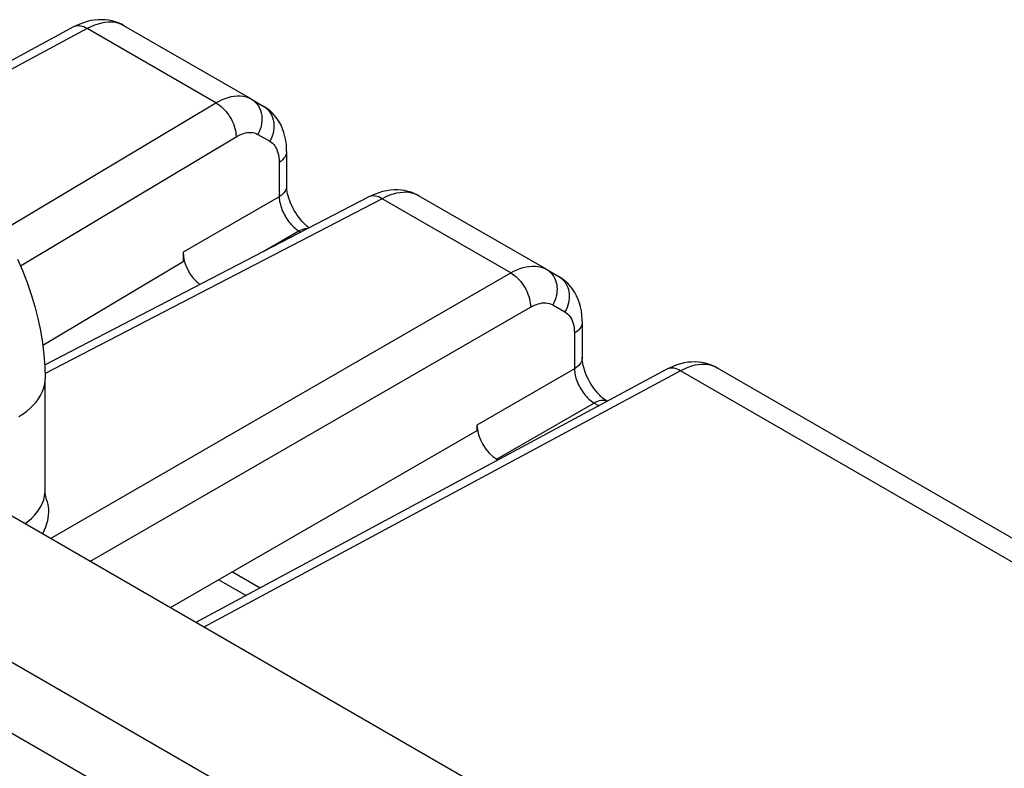
# Model space of a CAD drawing. Units: millimetres. Extents: x 89 to 197, y 47 to 168.
# Drawn here: x 126 to 137, y 148 to 156 of the extents above; entities that cross this region are included whole.
import ezdxf

# ---------------------------------------------------------------- set-up
doc = ezdxf.new("R2010")
doc.units = ezdxf.units.MM
doc.header["$LTSCALE"] = 16.335
doc.layers.get('0').update_dxf_attribs({"linetype": 'CONTINUOUS'})
doc.layers.add('ASSI', color=7, linetype='CONTINUOUS')
doc.layers.add('RACCORDO', color=7, linetype='CONTINUOUS')

msp = doc.modelspace()

# ---------------------------------------------------------------- linework, layer by layer
at = {"color": 7, "linetype": 'CONTINUOUS'}
msp.add_line((133.468, 146.347), (118.336, 155.084), dxfattribs=at)
at = {"color": 250, "linetype": 'CONTINUOUS'}
for p, q in [((117.048, 154.263), (132.18, 145.526)), ((116.714, 153.693), (131.846, 144.956))]:
    msp.add_line(p, q, dxfattribs=at)
at = {"layer": 'ASSI', "color": 7, "linetype": 'CONTINUOUS'}
for p, q in [((126.721, 155.879), (124.869, 154.882)), ((128.629, 155.104), (127.261, 155.893)), ((133.468, 146.347), (118.336, 155.084)), ((128.629, 155.104), (128.756, 155.03)), ((129.006, 154.543), (129.006, 154.173)), ((129.888, 154.055), (126.41, 152.25)), ((131.796, 153.275), (130.428, 154.064)), ((126.39, 152.463), (127.895, 153.363)), ((127.895, 153.46), (127.895, 153.363)), ((131.796, 153.275), (131.926, 153.2)), ((132.177, 152.712), (132.177, 152.33)), ((133.085, 152.204), (128.032, 149.486)), ((133.625, 152.219), (140.245, 148.396)), ((126.415, 150.904), (126.415, 152.1)), ((131.047, 151.606), (131.047, 151.543)), ((131.047, 151.543), (127.758, 149.644)), ((131.274, 151.23), (131.26, 151.238)), ((128.279, 149.945), (128.571, 149.776))]:
    msp.add_line(p, q, dxfattribs=at)
at = {"layer": 'ASSI', "color": 250, "linetype": 'CONTINUOUS'}
for p, q in [((126.867, 155.861), (124.949, 154.83)), ((128.247, 155.065), (126.867, 155.861)), ((125.962, 153.697), (128.247, 155.065)), ((126.15, 153.316), (128.463, 154.699)), ((128.698, 154.726), (128.826, 154.652)), ((128.926, 154.425), (128.926, 154.055)), ((117.048, 154.263), (132.18, 145.526)), ((130.03, 154.035), (126.414, 152.159)), ((128.926, 154.055), (127.895, 153.46)), ((131.41, 153.238), (130.03, 154.035)), ((116.714, 153.693), (131.846, 144.956)), ((129.138, 153.688), (128.753, 153.465)), ((129.138, 153.688), (129.158, 153.676)), ((126.472, 150.387), (131.41, 153.238)), ((126.896, 150.142), (131.622, 152.871)), ((131.861, 152.895), (131.992, 152.82)), ((132.093, 152.592), (132.093, 152.21)), ((132.093, 152.21), (131.047, 151.606)), ((133.231, 152.187), (128.117, 149.437)), ((139.855, 148.362), (133.231, 152.187)), ((132.305, 151.842), (131.26, 151.238)), ((132.305, 151.842), (132.357, 151.812)), ((126.4, 150.803), (126.41, 150.845)), ((126.41, 150.845), (126.415, 150.888)), ((126.415, 150.888), (126.415, 150.904)), ((128.425, 150.029), (128.722, 149.858))]:
    msp.add_line(p, q, dxfattribs=at)
at = {"layer": 'ASSI', "color": 7, "linetype": 'CONTINUOUS'}
for points in [[(127.262, 155.893), (127.233, 155.908), (127.201, 155.922), (127.168, 155.934), (127.133, 155.944), (127.097, 155.951), (127.06, 155.956), (127.023, 155.957), (126.985, 155.957), (126.946, 155.953), (126.907, 155.947), (126.867, 155.937), (126.827, 155.925), (126.787, 155.91), (126.746, 155.891), (126.721, 155.879)], [(129.006, 154.543), (129.006, 154.571), (129.003, 154.618), (128.997, 154.662), (128.988, 154.705), (128.977, 154.747), (128.963, 154.786), (128.946, 154.824), (128.927, 154.86), (128.905, 154.893), (128.881, 154.924), (128.856, 154.953), (128.828, 154.979), (128.799, 155.002), (128.768, 155.023), (128.756, 155.03)], [(129.246, 153.722), (129.24, 153.726), (129.224, 153.74), (129.207, 153.755), (129.189, 153.773), (129.171, 153.792), (129.153, 153.813), (129.136, 153.836), (129.119, 153.859), (129.103, 153.884), (129.088, 153.91), (129.074, 153.936), (129.061, 153.962), (129.049, 153.988), (129.039, 154.014), (129.03, 154.04), (129.023, 154.065), (129.017, 154.088), (129.012, 154.11), (129.009, 154.131), (129.007, 154.149), (129.007, 154.166), (129.006, 154.173)], [(130.429, 154.064), (130.407, 154.076), (130.375, 154.091), (130.341, 154.104), (130.306, 154.114), (130.27, 154.122), (130.233, 154.127), (130.195, 154.13), (130.156, 154.129), (130.116, 154.126), (130.076, 154.121), (130.036, 154.112), (129.995, 154.1), (129.955, 154.085), (129.913, 154.067), (129.888, 154.055)], [(126.12, 153.387), (126.173, 153.263), (126.222, 153.136), (126.266, 153.008), (126.304, 152.879), (126.337, 152.75), (126.365, 152.619), (126.387, 152.489), (126.402, 152.359), (126.412, 152.229), (126.415, 152.1)], [(132.177, 152.712), (132.177, 152.74), (132.174, 152.786), (132.168, 152.83), (132.159, 152.874), (132.148, 152.915), (132.133, 152.955), (132.117, 152.993), (132.097, 153.029), (132.076, 153.062), (132.052, 153.094), (132.026, 153.122), (131.998, 153.148), (131.969, 153.172), (131.938, 153.193), (131.926, 153.2)], [(132.444, 151.859), (132.441, 151.861), (132.427, 151.871), (132.412, 151.882), (132.395, 151.896), (132.378, 151.911), (132.361, 151.929), (132.343, 151.948), (132.325, 151.969), (132.307, 151.992), (132.29, 152.016), (132.274, 152.041), (132.258, 152.067), (132.244, 152.093), (132.231, 152.12), (132.22, 152.146), (132.21, 152.172), (132.201, 152.198), (132.194, 152.222), (132.188, 152.246), (132.183, 152.268), (132.18, 152.288), (132.178, 152.306), (132.178, 152.323), (132.177, 152.33)], [(133.626, 152.218), (133.597, 152.234), (133.565, 152.248), (133.532, 152.26), (133.497, 152.27), (133.461, 152.277), (133.424, 152.281), (133.387, 152.283), (133.349, 152.282), (133.31, 152.279), (133.271, 152.272), (133.231, 152.263), (133.191, 152.251), (133.151, 152.235), (133.11, 152.217), (133.085, 152.204)], [(126.416, 150.89), (126.415, 150.895), (126.415, 150.902), (126.415, 150.904)], [(126.431, 150.802), (126.426, 150.822), (126.422, 150.841), (126.419, 150.858), (126.417, 150.873), (126.416, 150.885), (126.416, 150.89)], [(126.431, 150.802), (126.437, 150.78), (126.443, 150.754), (126.448, 150.727), (126.45, 150.699), (126.45, 150.671), (126.449, 150.641), (126.445, 150.61), (126.439, 150.578), (126.43, 150.545), (126.418, 150.511), (126.404, 150.476), (126.387, 150.439), (126.385, 150.437)]]:
    msp.add_lwpolyline(points, dxfattribs=at)
at = {"layer": 'ASSI', "color": 250, "linetype": 'CONTINUOUS'}
for points in [[(127.261, 155.893), (127.236, 155.906), (127.209, 155.916), (127.181, 155.924), (127.152, 155.929), (127.122, 155.931), (127.091, 155.931), (127.057, 155.928), (127.021, 155.921), (126.984, 155.911), (126.946, 155.898), (126.907, 155.882), (126.867, 155.861)], [(126.867, 155.861), (126.849, 155.871), (126.831, 155.879), (126.813, 155.885), (126.796, 155.889), (126.779, 155.891), (126.762, 155.891), (126.747, 155.888), (126.732, 155.884), (126.721, 155.879)], [(128.247, 155.065), (128.281, 155.083), (128.314, 155.099), (128.347, 155.112), (128.379, 155.123), (128.411, 155.131), (128.444, 155.136), (128.476, 155.139), (128.508, 155.139), (128.54, 155.135), (128.571, 155.128), (128.6, 155.118), (128.629, 155.104)], [(128.247, 155.065), (128.266, 155.053), (128.285, 155.04), (128.304, 155.026), (128.322, 155.009), (128.339, 154.991), (128.356, 154.972), (128.372, 154.952), (128.387, 154.931), (128.401, 154.909), (128.414, 154.886), (128.425, 154.862), (128.435, 154.839), (128.444, 154.815), (128.451, 154.791), (128.456, 154.767), (128.46, 154.744), (128.462, 154.721), (128.463, 154.699)], [(128.629, 155.104), (128.65, 155.089), (128.67, 155.073)], [(128.67, 155.073), (128.687, 155.053), (128.703, 155.032), (128.716, 155.008), (128.726, 154.983), (128.734, 154.956), (128.739, 154.929), (128.741, 154.9), (128.741, 154.87), (128.738, 154.841), (128.732, 154.811), (128.723, 154.782), (128.712, 154.753), (128.698, 154.726)], [(128.756, 155.03), (128.778, 155.016), (128.797, 154.999), (128.815, 154.98), (128.83, 154.958), (128.843, 154.935), (128.854, 154.909), (128.862, 154.883), (128.867, 154.855), (128.869, 154.826), (128.869, 154.797), (128.865, 154.767), (128.86, 154.737), (128.851, 154.708), (128.84, 154.68), (128.826, 154.652)], [(128.463, 154.699), (128.484, 154.711), (128.504, 154.721), (128.524, 154.729), (128.544, 154.736), (128.564, 154.742), (128.584, 154.745), (128.604, 154.747), (128.624, 154.747), (128.643, 154.745), (128.662, 154.741), (128.68, 154.734), (128.698, 154.726)], [(128.826, 154.652), (128.841, 154.642), (128.854, 154.631), (128.867, 154.618), (128.878, 154.604), (128.888, 154.588), (128.898, 154.57), (128.906, 154.55), (128.913, 154.529), (128.918, 154.505), (128.922, 154.48), (128.925, 154.454), (128.926, 154.425)], [(129.006, 154.543), (129.006, 154.537), (129.004, 154.52), (128.998, 154.502), (128.989, 154.485), (128.977, 154.469), (128.963, 154.453), (128.946, 154.439), (128.926, 154.425)], [(129.006, 154.173), (129.006, 154.167), (129.004, 154.15), (128.998, 154.132), (128.989, 154.115), (128.977, 154.099), (128.963, 154.083), (128.946, 154.069), (128.926, 154.055)], [(130.428, 154.064), (130.403, 154.078), (130.376, 154.088), (130.347, 154.096), (130.318, 154.101), (130.288, 154.104), (130.256, 154.103), (130.221, 154.1), (130.186, 154.094), (130.148, 154.085), (130.11, 154.072), (130.07, 154.055), (130.03, 154.035)], [(128.926, 154.055), (128.927, 154.039), (128.929, 154.022), (128.931, 154.005), (128.935, 153.988), (128.939, 153.971), (128.944, 153.954), (128.95, 153.937), (128.956, 153.919), (128.963, 153.902), (128.971, 153.885), (128.98, 153.868), (128.989, 153.851), (128.999, 153.834), (129.009, 153.818), (129.02, 153.803), (129.031, 153.787), (129.043, 153.772), (129.056, 153.758), (129.069, 153.744), (129.082, 153.731), (129.096, 153.719), (129.11, 153.707), (129.124, 153.697), (129.138, 153.688)], [(130.03, 154.035), (130.012, 154.045), (129.994, 154.054), (129.977, 154.06), (129.96, 154.064), (129.943, 154.066), (129.927, 154.066), (129.912, 154.063), (129.897, 154.059), (129.888, 154.055)], [(129.228, 153.712), (129.222, 153.713), (129.202, 153.711), (129.181, 153.706), (129.159, 153.698), (129.138, 153.688)], [(131.41, 153.238), (131.444, 153.257), (131.477, 153.272), (131.511, 153.285), (131.544, 153.296), (131.576, 153.304), (131.608, 153.309), (131.641, 153.311), (131.674, 153.311), (131.706, 153.307), (131.737, 153.3), (131.767, 153.289), (131.796, 153.275)], [(131.796, 153.275), (131.814, 153.263), (131.83, 153.25)], [(131.41, 153.238), (131.429, 153.227), (131.447, 153.214), (131.466, 153.199), (131.483, 153.182), (131.501, 153.164), (131.517, 153.145), (131.533, 153.125), (131.548, 153.103), (131.561, 153.081), (131.574, 153.058), (131.585, 153.035), (131.595, 153.011), (131.603, 152.987), (131.61, 152.963), (131.615, 152.939), (131.619, 152.916), (131.621, 152.893), (131.622, 152.871)], [(131.83, 153.25), (131.846, 153.235), (131.859, 153.218), (131.872, 153.199), (131.882, 153.179), (131.891, 153.158), (131.898, 153.136), (131.903, 153.113), (131.906, 153.089), (131.907, 153.065), (131.906, 153.04), (131.903, 153.016), (131.899, 152.991), (131.892, 152.966), (131.884, 152.942), (131.873, 152.918), (131.861, 152.895)], [(131.926, 153.2), (131.944, 153.188), (131.96, 153.175), (131.976, 153.159), (131.989, 153.143), (132.002, 153.124), (132.012, 153.104), (132.021, 153.083), (132.028, 153.061), (132.033, 153.038), (132.036, 153.014), (132.037, 152.99), (132.036, 152.965), (132.033, 152.941), (132.029, 152.916), (132.022, 152.891), (132.014, 152.867), (132.003, 152.843), (131.992, 152.82)], [(131.622, 152.871), (131.643, 152.883), (131.664, 152.892), (131.685, 152.901), (131.705, 152.907), (131.725, 152.912), (131.745, 152.916), (131.766, 152.917), (131.786, 152.917), (131.806, 152.915), (131.825, 152.91), (131.843, 152.904), (131.861, 152.895)], [(131.992, 152.82), (132.006, 152.81), (132.02, 152.799), (132.033, 152.786), (132.045, 152.771), (132.055, 152.755), (132.064, 152.738), (132.073, 152.718), (132.08, 152.696), (132.086, 152.672), (132.09, 152.647), (132.092, 152.62), (132.093, 152.592)], [(132.177, 152.712), (132.177, 152.699), (132.173, 152.684), (132.168, 152.669), (132.161, 152.655), (132.151, 152.641), (132.139, 152.628), (132.126, 152.615), (132.11, 152.603), (132.093, 152.592)], [(132.177, 152.33), (132.177, 152.316), (132.173, 152.302), (132.168, 152.287), (132.161, 152.273), (132.151, 152.259), (132.139, 152.245), (132.126, 152.233), (132.11, 152.221), (132.093, 152.21)], [(132.093, 152.21), (132.094, 152.193), (132.096, 152.176), (132.098, 152.16), (132.101, 152.142), (132.105, 152.125), (132.11, 152.108), (132.116, 152.091), (132.122, 152.073), (132.13, 152.056), (132.137, 152.038), (132.146, 152.021), (132.155, 152.004), (132.165, 151.988), (132.175, 151.972), (132.186, 151.956), (132.198, 151.941), (132.21, 151.926), (132.222, 151.912), (132.235, 151.898), (132.249, 151.885), (132.263, 151.873), (132.277, 151.862), (132.291, 151.851), (132.305, 151.842)], [(133.231, 152.187), (133.213, 152.197), (133.195, 152.205), (133.177, 152.211), (133.16, 152.215), (133.143, 152.216), (133.126, 152.216), (133.111, 152.214), (133.096, 152.209), (133.085, 152.204)], [(133.625, 152.219), (133.6, 152.231), (133.573, 152.242), (133.545, 152.249), (133.516, 152.254), (133.486, 152.257), (133.455, 152.256), (133.421, 152.253), (133.385, 152.247), (133.348, 152.237), (133.31, 152.224), (133.271, 152.207), (133.231, 152.187)], [(126.135, 151.699), (126.178, 151.727), (126.218, 151.756), (126.255, 151.787), (126.288, 151.819), (126.318, 151.852), (126.344, 151.886), (126.366, 151.922), (126.384, 151.957), (126.398, 151.994), (126.408, 152.031), (126.414, 152.068), (126.415, 152.1)], [(132.443, 151.859), (132.44, 151.861), (132.425, 151.866), (132.41, 151.868), (132.394, 151.869), (132.377, 151.868), (132.36, 151.864), (132.342, 151.859), (132.324, 151.851), (132.305, 151.842)], [(126.198, 150.545), (126.229, 150.569), (126.27, 150.604), (126.306, 150.642), (126.337, 150.68), (126.363, 150.72), (126.384, 150.761), (126.4, 150.803)]]:
    msp.add_lwpolyline(points, dxfattribs=at)
at = {"layer": 'ASSI', "color": 7, "linetype": 'CONTINUOUS'}
for centre, ratio, start_param, end_param in [((128.107, 153.338), 0.578035, 0.785959, 2.205466), ((131.26, 151.483), 0.577508, 0.785502, 2.355994)]:
    msp.add_ellipse(centre, major_axis=(-0.15, 0.26), ratio=ratio, start_param=start_param, end_param=end_param, dxfattribs=at)
at = {"layer": 'RACCORDO', "color": 7, "linetype": 'CONTINUOUS'}
for p, q in [((126.721, 155.879), (124.869, 154.882)), ((128.629, 155.104), (127.261, 155.893)), ((128.629, 155.104), (128.756, 155.03)), ((129.006, 154.543), (129.006, 154.173)), ((129.888, 154.055), (126.41, 152.25)), ((131.796, 153.275), (130.428, 154.064)), ((126.39, 152.463), (127.895, 153.363)), ((127.895, 153.46), (127.895, 153.363)), ((131.796, 153.275), (131.926, 153.2)), ((132.177, 152.712), (132.177, 152.33)), ((133.085, 152.204), (128.032, 149.486)), ((133.625, 152.219), (140.245, 148.396)), ((126.415, 150.904), (126.415, 152.1)), ((131.047, 151.606), (131.047, 151.543)), ((131.047, 151.543), (127.758, 149.644)), ((131.274, 151.23), (131.26, 151.238)), ((128.279, 149.945), (128.571, 149.776))]:
    msp.add_line(p, q, dxfattribs=at)
at = {"layer": 'RACCORDO', "color": 250, "linetype": 'CONTINUOUS'}
for p, q in [((126.867, 155.861), (124.949, 154.83)), ((128.247, 155.065), (126.867, 155.861)), ((125.962, 153.697), (128.247, 155.065)), ((126.15, 153.316), (128.463, 154.699)), ((128.698, 154.726), (128.826, 154.652)), ((128.926, 154.425), (128.926, 154.055)), ((130.03, 154.035), (126.414, 152.159)), ((128.926, 154.055), (127.895, 153.46)), ((131.41, 153.238), (130.03, 154.035)), ((129.138, 153.688), (128.753, 153.465)), ((129.138, 153.688), (129.158, 153.676)), ((126.472, 150.387), (131.41, 153.238)), ((126.896, 150.142), (131.622, 152.871)), ((131.861, 152.895), (131.992, 152.82)), ((132.093, 152.592), (132.093, 152.21)), ((132.093, 152.21), (131.047, 151.606)), ((133.231, 152.187), (128.117, 149.437)), ((139.855, 148.362), (133.231, 152.187)), ((132.305, 151.842), (131.26, 151.238)), ((132.305, 151.842), (132.357, 151.812)), ((126.4, 150.803), (126.41, 150.845)), ((126.41, 150.845), (126.415, 150.888)), ((126.415, 150.888), (126.415, 150.904)), ((128.425, 150.029), (128.722, 149.858))]:
    msp.add_line(p, q, dxfattribs=at)
at = {"layer": 'RACCORDO', "color": 7, "linetype": 'CONTINUOUS'}
for points in [[(127.262, 155.893), (127.233, 155.908), (127.201, 155.922), (127.168, 155.934), (127.133, 155.944), (127.097, 155.951), (127.06, 155.956), (127.023, 155.957), (126.985, 155.957), (126.946, 155.953), (126.907, 155.947), (126.867, 155.937), (126.827, 155.925), (126.787, 155.91), (126.746, 155.891), (126.721, 155.879)], [(129.006, 154.543), (129.006, 154.571), (129.003, 154.618), (128.997, 154.662), (128.988, 154.705), (128.977, 154.747), (128.963, 154.786), (128.946, 154.824), (128.927, 154.86), (128.905, 154.893), (128.881, 154.924), (128.856, 154.953), (128.828, 154.979), (128.799, 155.002), (128.768, 155.023), (128.756, 155.03)], [(129.246, 153.722), (129.24, 153.726), (129.224, 153.74), (129.207, 153.755), (129.189, 153.773), (129.171, 153.792), (129.153, 153.813), (129.136, 153.836), (129.119, 153.859), (129.103, 153.884), (129.088, 153.91), (129.074, 153.936), (129.061, 153.962), (129.049, 153.988), (129.039, 154.014), (129.03, 154.04), (129.023, 154.065), (129.017, 154.088), (129.012, 154.11), (129.009, 154.131), (129.007, 154.149), (129.007, 154.166), (129.006, 154.173)], [(130.429, 154.064), (130.407, 154.076), (130.375, 154.091), (130.341, 154.104), (130.306, 154.114), (130.27, 154.122), (130.233, 154.127), (130.195, 154.13), (130.156, 154.129), (130.116, 154.126), (130.076, 154.121), (130.036, 154.112), (129.995, 154.1), (129.955, 154.085), (129.913, 154.067), (129.888, 154.055)], [(126.12, 153.387), (126.173, 153.263), (126.222, 153.136), (126.266, 153.008), (126.304, 152.879), (126.337, 152.75), (126.365, 152.619), (126.387, 152.489), (126.402, 152.359), (126.412, 152.229), (126.415, 152.1)], [(132.177, 152.712), (132.177, 152.74), (132.174, 152.786), (132.168, 152.83), (132.159, 152.874), (132.148, 152.915), (132.133, 152.955), (132.117, 152.993), (132.097, 153.029), (132.076, 153.062), (132.052, 153.094), (132.026, 153.122), (131.998, 153.148), (131.969, 153.172), (131.938, 153.193), (131.926, 153.2)], [(132.444, 151.859), (132.441, 151.861), (132.427, 151.871), (132.412, 151.882), (132.395, 151.896), (132.378, 151.911), (132.361, 151.929), (132.343, 151.948), (132.325, 151.969), (132.307, 151.992), (132.29, 152.016), (132.274, 152.041), (132.258, 152.067), (132.244, 152.093), (132.231, 152.12), (132.22, 152.146), (132.21, 152.172), (132.201, 152.198), (132.194, 152.222), (132.188, 152.246), (132.183, 152.268), (132.18, 152.288), (132.178, 152.306), (132.178, 152.323), (132.177, 152.33)], [(133.626, 152.218), (133.597, 152.234), (133.565, 152.248), (133.532, 152.26), (133.497, 152.27), (133.461, 152.277), (133.424, 152.281), (133.387, 152.283), (133.349, 152.282), (133.31, 152.279), (133.271, 152.272), (133.231, 152.263), (133.191, 152.251), (133.151, 152.235), (133.11, 152.217), (133.085, 152.204)], [(126.416, 150.89), (126.415, 150.895), (126.415, 150.902), (126.415, 150.904)], [(126.431, 150.802), (126.426, 150.822), (126.422, 150.841), (126.419, 150.858), (126.417, 150.873), (126.416, 150.885), (126.416, 150.89)], [(126.431, 150.802), (126.437, 150.78), (126.443, 150.754), (126.448, 150.727), (126.45, 150.699), (126.45, 150.671), (126.449, 150.641), (126.445, 150.61), (126.439, 150.578), (126.43, 150.545), (126.418, 150.511), (126.404, 150.476), (126.387, 150.439), (126.385, 150.437)]]:
    msp.add_lwpolyline(points, dxfattribs=at)
at = {"layer": 'RACCORDO', "color": 250, "linetype": 'CONTINUOUS'}
for points in [[(127.261, 155.893), (127.236, 155.906), (127.209, 155.916), (127.181, 155.924), (127.152, 155.929), (127.122, 155.931), (127.091, 155.931), (127.057, 155.928), (127.021, 155.921), (126.984, 155.911), (126.946, 155.898), (126.907, 155.882), (126.867, 155.861)], [(126.867, 155.861), (126.849, 155.871), (126.831, 155.879), (126.813, 155.885), (126.796, 155.889), (126.779, 155.891), (126.762, 155.891), (126.747, 155.888), (126.732, 155.884), (126.721, 155.879)], [(128.247, 155.065), (128.281, 155.083), (128.314, 155.099), (128.347, 155.112), (128.379, 155.123), (128.411, 155.131), (128.444, 155.136), (128.476, 155.139), (128.508, 155.139), (128.54, 155.135), (128.571, 155.128), (128.6, 155.118), (128.629, 155.104)], [(128.247, 155.065), (128.266, 155.053), (128.285, 155.04), (128.304, 155.026), (128.322, 155.009), (128.339, 154.991), (128.356, 154.972), (128.372, 154.952), (128.387, 154.931), (128.401, 154.909), (128.414, 154.886), (128.425, 154.862), (128.435, 154.839), (128.444, 154.815), (128.451, 154.791), (128.456, 154.767), (128.46, 154.744), (128.462, 154.721), (128.463, 154.699)], [(128.629, 155.104), (128.65, 155.089), (128.67, 155.073)], [(128.67, 155.073), (128.687, 155.053), (128.703, 155.032), (128.716, 155.008), (128.726, 154.983), (128.734, 154.956), (128.739, 154.929), (128.741, 154.9), (128.741, 154.87), (128.738, 154.841), (128.732, 154.811), (128.723, 154.782), (128.712, 154.753), (128.698, 154.726)], [(128.756, 155.03), (128.778, 155.016), (128.797, 154.999), (128.815, 154.98), (128.83, 154.958), (128.843, 154.935), (128.854, 154.909), (128.862, 154.883), (128.867, 154.855), (128.869, 154.826), (128.869, 154.797), (128.865, 154.767), (128.86, 154.737), (128.851, 154.708), (128.84, 154.68), (128.826, 154.652)], [(128.463, 154.699), (128.484, 154.711), (128.504, 154.721), (128.524, 154.729), (128.544, 154.736), (128.564, 154.742), (128.584, 154.745), (128.604, 154.747), (128.624, 154.747), (128.643, 154.745), (128.662, 154.741), (128.68, 154.734), (128.698, 154.726)], [(128.826, 154.652), (128.841, 154.642), (128.854, 154.631), (128.867, 154.618), (128.878, 154.604), (128.888, 154.588), (128.898, 154.57), (128.906, 154.55), (128.913, 154.529), (128.918, 154.505), (128.922, 154.48), (128.925, 154.454), (128.926, 154.425)], [(129.006, 154.543), (129.006, 154.537), (129.004, 154.52), (128.998, 154.502), (128.989, 154.485), (128.977, 154.469), (128.963, 154.453), (128.946, 154.439), (128.926, 154.425)], [(129.006, 154.173), (129.006, 154.167), (129.004, 154.15), (128.998, 154.132), (128.989, 154.115), (128.977, 154.099), (128.963, 154.083), (128.946, 154.069), (128.926, 154.055)], [(130.428, 154.064), (130.403, 154.078), (130.376, 154.088), (130.347, 154.096), (130.318, 154.101), (130.288, 154.104), (130.256, 154.103), (130.221, 154.1), (130.186, 154.094), (130.148, 154.085), (130.11, 154.072), (130.07, 154.055), (130.03, 154.035)], [(128.926, 154.055), (128.927, 154.039), (128.929, 154.022), (128.931, 154.005), (128.935, 153.988), (128.939, 153.971), (128.944, 153.954), (128.95, 153.937), (128.956, 153.919), (128.963, 153.902), (128.971, 153.885), (128.98, 153.868), (128.989, 153.851), (128.999, 153.834), (129.009, 153.818), (129.02, 153.803), (129.031, 153.787), (129.043, 153.772), (129.056, 153.758), (129.069, 153.744), (129.082, 153.731), (129.096, 153.719), (129.11, 153.707), (129.124, 153.697), (129.138, 153.688)], [(130.03, 154.035), (130.012, 154.045), (129.994, 154.054), (129.977, 154.06), (129.96, 154.064), (129.943, 154.066), (129.927, 154.066), (129.912, 154.063), (129.897, 154.059), (129.888, 154.055)], [(129.228, 153.712), (129.222, 153.713), (129.202, 153.711), (129.181, 153.706), (129.159, 153.698), (129.138, 153.688)], [(131.41, 153.238), (131.444, 153.257), (131.477, 153.272), (131.511, 153.285), (131.544, 153.296), (131.576, 153.304), (131.608, 153.309), (131.641, 153.311), (131.674, 153.311), (131.706, 153.307), (131.737, 153.3), (131.767, 153.289), (131.796, 153.275)], [(131.796, 153.275), (131.814, 153.263), (131.83, 153.25)], [(131.41, 153.238), (131.429, 153.227), (131.447, 153.214), (131.466, 153.199), (131.483, 153.182), (131.501, 153.164), (131.517, 153.145), (131.533, 153.125), (131.548, 153.103), (131.561, 153.081), (131.574, 153.058), (131.585, 153.035), (131.595, 153.011), (131.603, 152.987), (131.61, 152.963), (131.615, 152.939), (131.619, 152.916), (131.621, 152.893), (131.622, 152.871)], [(131.83, 153.25), (131.846, 153.235), (131.859, 153.218), (131.872, 153.199), (131.882, 153.179), (131.891, 153.158), (131.898, 153.136), (131.903, 153.113), (131.906, 153.089), (131.907, 153.065), (131.906, 153.04), (131.903, 153.016), (131.899, 152.991), (131.892, 152.966), (131.884, 152.942), (131.873, 152.918), (131.861, 152.895)], [(131.926, 153.2), (131.944, 153.188), (131.96, 153.175), (131.976, 153.159), (131.989, 153.143), (132.002, 153.124), (132.012, 153.104), (132.021, 153.083), (132.028, 153.061), (132.033, 153.038), (132.036, 153.014), (132.037, 152.99), (132.036, 152.965), (132.033, 152.941), (132.029, 152.916), (132.022, 152.891), (132.014, 152.867), (132.003, 152.843), (131.992, 152.82)], [(131.622, 152.871), (131.643, 152.883), (131.664, 152.892), (131.685, 152.901), (131.705, 152.907), (131.725, 152.912), (131.745, 152.916), (131.766, 152.917), (131.786, 152.917), (131.806, 152.915), (131.825, 152.91), (131.843, 152.904), (131.861, 152.895)], [(131.992, 152.82), (132.006, 152.81), (132.02, 152.799), (132.033, 152.786), (132.045, 152.771), (132.055, 152.755), (132.064, 152.738), (132.073, 152.718), (132.08, 152.696), (132.086, 152.672), (132.09, 152.647), (132.092, 152.62), (132.093, 152.592)], [(132.177, 152.712), (132.177, 152.699), (132.173, 152.684), (132.168, 152.669), (132.161, 152.655), (132.151, 152.641), (132.139, 152.628), (132.126, 152.615), (132.11, 152.603), (132.093, 152.592)], [(132.177, 152.33), (132.177, 152.316), (132.173, 152.302), (132.168, 152.287), (132.161, 152.273), (132.151, 152.259), (132.139, 152.245), (132.126, 152.233), (132.11, 152.221), (132.093, 152.21)], [(132.093, 152.21), (132.094, 152.193), (132.096, 152.176), (132.098, 152.16), (132.101, 152.142), (132.105, 152.125), (132.11, 152.108), (132.116, 152.091), (132.122, 152.073), (132.13, 152.056), (132.137, 152.038), (132.146, 152.021), (132.155, 152.004), (132.165, 151.988), (132.175, 151.972), (132.186, 151.956), (132.198, 151.941), (132.21, 151.926), (132.222, 151.912), (132.235, 151.898), (132.249, 151.885), (132.263, 151.873), (132.277, 151.862), (132.291, 151.851), (132.305, 151.842)], [(133.231, 152.187), (133.213, 152.197), (133.195, 152.205), (133.177, 152.211), (133.16, 152.215), (133.143, 152.216), (133.126, 152.216), (133.111, 152.214), (133.096, 152.209), (133.085, 152.204)], [(133.625, 152.219), (133.6, 152.231), (133.573, 152.242), (133.545, 152.249), (133.516, 152.254), (133.486, 152.257), (133.455, 152.256), (133.421, 152.253), (133.385, 152.247), (133.348, 152.237), (133.31, 152.224), (133.271, 152.207), (133.231, 152.187)], [(126.135, 151.699), (126.178, 151.727), (126.218, 151.756), (126.255, 151.787), (126.288, 151.819), (126.318, 151.852), (126.344, 151.886), (126.366, 151.922), (126.384, 151.957), (126.398, 151.994), (126.408, 152.031), (126.414, 152.068), (126.415, 152.1)], [(132.443, 151.859), (132.44, 151.861), (132.425, 151.866), (132.41, 151.868), (132.394, 151.869), (132.377, 151.868), (132.36, 151.864), (132.342, 151.859), (132.324, 151.851), (132.305, 151.842)], [(126.198, 150.545), (126.229, 150.569), (126.27, 150.604), (126.306, 150.642), (126.337, 150.68), (126.363, 150.72), (126.384, 150.761), (126.4, 150.803)]]:
    msp.add_lwpolyline(points, dxfattribs=at)
at = {"layer": 'RACCORDO', "color": 7, "linetype": 'CONTINUOUS'}
for centre, ratio, start_param, end_param in [((128.107, 153.338), 0.578035, 0.785959, 2.205466), ((131.26, 151.483), 0.577508, 0.785502, 2.355994)]:
    msp.add_ellipse(centre, major_axis=(-0.15, 0.26), ratio=ratio, start_param=start_param, end_param=end_param, dxfattribs=at)

doc.saveas('drawing.dxf')
